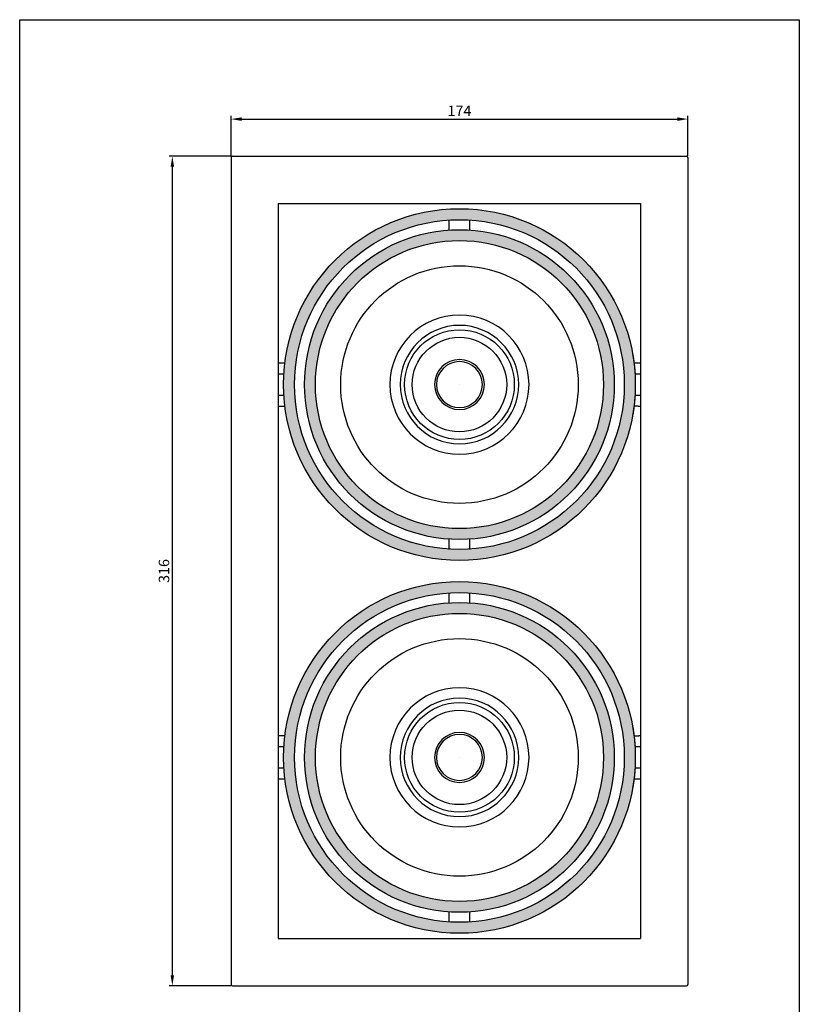
# Model space of a CAD drawing. Units: millimetres. Extents: x 0 to 628, y 0 to 704.
# Drawn here: x 331 to 628, y 329 to 704 of the extents above; entities that cross this region are included whole.
import ezdxf

# ---------------------------------------------------------------- set-up
doc = ezdxf.new("R2010")
doc.units = ezdxf.units.MM
doc.layers.add('CAJETIN', color=253, linetype='Continuous')
doc.layers.add('PIEZA', color=255, linetype='Continuous')
doc.layers.add('COTAS', color=250, linetype='Continuous', lineweight=9)
doc.styles.get("Standard").update_dxf_attribs({"font": 'arial.ttf'})
doc.dimstyles.new('ISO-25', dxfattribs={"dimtxt": 4, "dimasz": 4, "dimexe": 1.25, "dimexo": 0.625, "dimtad": 1, "dimdec": 0, "dimtxsty": 'Standard', "dimcen": 2.5, "dimadec": 0, "dimazin": 0, "dimtfac": 1, "dimtdec": 0, "dimtmove": 0, "dimatfit": 3, "dimfxl": 1, "dimarcsym": 0})

# ---------------------------------------------------------------- blocks, each defined once
blk = doc.blocks.new('*D2')
at = {"layer": 'COTAS', "color": 0, "lineweight": -2}
for p, q in [((411.57, 652.25), (388.06, 652.25)), ((389.31, 648.25), (389.31, 340.25)), ((411.57, 336.25), (388.06, 336.25))]:
    blk.add_line(p, q, dxfattribs=at)
at = {"layer": 'COTAS', "color": 0}
for points in [[(389.98, 648.25), (388.65, 648.25), (389.31, 652.25)], [(388.65, 340.25), (389.98, 340.25), (389.31, 336.25)]]:
    blk.add_solid(points, dxfattribs=at)
at = {"layer": 'Defpoints', "color": 0}
for p in [(412.19, 652.25), (389.31, 336.25), (412.19, 336.25)]:
    blk.add_point(p, dxfattribs=at)
at = {"layer": 'COTAS', "color": 0, "insert": (386.65, 494.25), "char_height": 4, "attachment_point": 5, "rotation": 90}
blk.add_mtext('316', dxfattribs=at)
blk = doc.blocks.new('*D4')
at = {"layer": 'COTAS', "color": 0, "lineweight": -2}
for p, q in [((411.69, 652.37), (411.69, 667.62)), ((585.69, 652.37), (585.69, 667.62)), ((415.69, 666.37), (581.69, 666.37))]:
    blk.add_line(p, q, dxfattribs=at)
at = {"layer": 'COTAS', "color": 0}
for points in [[(415.69, 667.04), (415.69, 665.7), (411.69, 666.37)], [(581.69, 665.7), (581.69, 667.04), (585.69, 666.37)]]:
    blk.add_solid(points, dxfattribs=at)
at = {"layer": 'Defpoints', "color": 0}
for p in [(585.69, 666.37), (411.69, 651.75), (585.69, 651.75)]:
    blk.add_point(p, dxfattribs=at)
at = {"layer": 'COTAS', "color": 0, "insert": (498.69, 669), "char_height": 4, "attachment_point": 5}
blk.add_mtext('174', dxfattribs=at)

msp = doc.modelspace()

# ---------------------------------------------------------------- hatches: boundary and pattern name
at = {"layer": 'PIEZA'}
h = msp.add_hatch(color=254, dxfattribs=at)
edge = h.paths.add_edge_path()
edge.add_arc((498.69, 565.25), 67, 0, 360)
edge = h.paths.add_edge_path(flags=16)
edge.add_arc((498.69, 565.25), 62.81, 0, 360)
h = msp.add_hatch(color=254, dxfattribs=at)
edge = h.paths.add_edge_path()
edge.add_arc((498.69, 565.25), 59, 0, 360)
edge = h.paths.add_edge_path(flags=16)
edge.add_arc((498.69, 565.25), 54.87, 0, 360)
h = msp.add_hatch(color=254, dxfattribs=at)
edge = h.paths.add_edge_path()
edge.add_arc((498.69, 423.25), 67, 0, 360)
edge = h.paths.add_edge_path(flags=16)
edge.add_arc((498.69, 423.25), 62.81, 0, 360)
h = msp.add_hatch(color=254, dxfattribs=at)
edge = h.paths.add_edge_path()
edge.add_arc((498.69, 423.25), 59, 0, 360)
edge = h.paths.add_edge_path(flags=16)
edge.add_arc((498.69, 423.25), 54.87, 0, 360)

# ---------------------------------------------------------------- linework, layer by layer
at = {"layer": 'CAJETIN'}
for p, q in [((331.16, 0), (331.16, 704.24)), ((331.16, 704.24), (628.16, 704.24)), ((628.16, 704.24), (628.16, 0))]:
    msp.add_line(p, q, dxfattribs=at)
at = {"layer": 'PIEZA', "linetype": 'Continuous'}
for p, q in [((411.69, 651.75), (411.69, 336.75)), ((412.19, 652.25), (585.19, 652.25)), ((585.69, 651.75), (585.69, 336.75)), ((429.69, 634.25), (429.69, 354.25)), ((429.69, 634.25), (567.69, 634.25)), ((567.69, 634.25), (567.69, 354.25)), ((494.69, 627.99), (494.69, 624.11)), ((502.69, 624.11), (502.69, 627.99)), ((431.81, 569.24), (429.69, 569.24)), ((567.69, 569.24), (565.57, 569.24)), ((429.69, 561.24), (431.81, 561.24)), ((565.57, 561.24), (567.69, 561.24)), ((494.69, 506.38), (494.69, 502.49)), ((502.69, 502.49), (502.69, 506.38)), ((494.69, 485.99), (494.69, 482.11)), ((502.69, 482.11), (502.69, 485.99)), ((431.81, 427.24), (429.69, 427.24)), ((567.69, 427.24), (565.57, 427.24)), ((429.69, 419.24), (431.81, 419.24)), ((565.57, 419.24), (567.69, 419.24)), ((494.69, 364.38), (494.69, 360.49)), ((502.69, 360.49), (502.69, 364.38)), ((429.69, 354.25), (567.69, 354.25)), ((412.19, 336.25), (585.19, 336.25))]:
    msp.add_line(p, q, dxfattribs=at)
at = {"layer": 'PIEZA'}
for centre, radius in [((498.69, 565.25), 67), ((498.69, 565.25), 62.81), ((498.69, 565.25), 59), ((498.69, 565.25), 0.00316), ((498.69, 423.25), 67), ((498.69, 423.25), 62.81), ((498.69, 423.25), 59), ((498.69, 423.25), 0.00316)]:
    msp.add_circle(centre, radius, dxfattribs=at)
at = {"layer": 'PIEZA', "linetype": 'Continuous'}
for centre, radius in [((498.69, 565.25), 54.87), ((498.69, 565.25), 45.25), ((498.69, 565.25), 20.9), ((498.69, 565.25), 18), ((498.69, 423.25), 54.87), ((498.69, 423.25), 45.25), ((498.69, 423.25), 20.9), ((498.69, 423.25), 18)]:
    msp.add_circle(centre, radius, dxfattribs=at)
at = {"layer": 'PIEZA', "color": 8, "linetype": 'Continuous', "extrusion": (0, 0, -1)}
for centre, radius in [((-498.69, 565.25), 26.5), ((-498.69, 565.25), 22.56), ((-498.69, 423.25), 26.5), ((-498.69, 423.25), 22.56)]:
    msp.add_circle(centre, radius, dxfattribs=at)
at = {"layer": 'PIEZA', "linetype": 'Continuous'}
for centre, radius, start, end in [((412.19, 651.75), 0.5, 90, 180), ((585.19, 651.75), 0.5, 0, 90), ((498.69, 565.25), 9.5, 90, 270), ((498.69, 565.25), 8.75, 90, 270), ((498.69, 565.25), 9.5, 270, 90), ((498.69, 565.25), 8.75, 270, 90), ((498.69, 423.25), 9.5, 90, 270), ((498.69, 423.25), 8.75, 90, 270), ((498.69, 423.25), 9.5, 270, 90), ((498.69, 423.25), 8.75, 270, 90), ((412.19, 336.75), 0.5, 180, 270), ((585.19, 336.75), 0.5, 270, 0)]:
    msp.add_arc(centre, radius, start, end, dxfattribs=at)
at = {"layer": 'PIEZA', "linetype": 'Continuous', "extrusion": (0, 0, -1)}
for centre in [(-498.69, 565.24), (-498.69, 423.24)]:
    msp.add_arc(centre, 67, 173.0552, 186.9448, dxfattribs=at)
at = {"layer": 'PIEZA', "linetype": 'Continuous'}
for points, degree in [([(564.69, 576.76), (564.89, 575.63), (565.06, 574.49), (565.2, 573.34)], 3), ([(432.19, 573.4), (430.94, 573.44), (429.69, 573.47)], 2), ([(567.69, 573.42), (566.45, 573.38), (565.2, 573.35)], 2), ([(429.69, 557.02), (430.94, 557.05), (432.19, 557.09)], 2), ([(565.2, 557.14), (565.06, 556), (564.89, 554.86), (564.69, 553.73)], 3), ([(565.2, 557.14), (566.45, 557.1), (567.69, 557.07)], 2), ([(432.19, 431.4), (430.94, 431.44), (429.69, 431.47)], 2), ([(564.69, 434.76), (564.89, 433.63), (565.06, 432.49), (565.2, 431.34)], 3), ([(567.69, 431.42), (566.45, 431.38), (565.2, 431.35)], 2), ([(429.69, 415.02), (430.94, 415.05), (432.19, 415.09)], 2), ([(565.2, 415.14), (565.06, 414), (564.89, 412.86), (564.69, 411.73)], 3), ([(565.2, 415.14), (566.45, 415.1), (567.69, 415.07)], 2)]:
    msp.add_open_spline(points, degree=degree, dxfattribs=at)

# ---------------------------------------------------------------- dimensions: what is measured, and where the dimension line sits
at = {"layer": 'COTAS'}
dim = msp.add_linear_dim(base=(585.69, 666.37), p1=(411.69, 651.75), p2=(585.69, 651.75), dimstyle='ISO-25', dxfattribs=at)
dim.commit()
dim.dimension.update_dxf_attribs({"geometry": '*D4', "text_midpoint": (498.69, 669)})
dim = msp.add_linear_dim(base=(389.31, 336.25), p1=(412.19, 652.25), p2=(412.19, 336.25), angle=90, dimstyle='ISO-25', dxfattribs=at)
dim.commit()
dim.dimension.update_dxf_attribs({"geometry": '*D2', "text_midpoint": (386.65, 494.25)})

doc.saveas('drawing.dxf')
